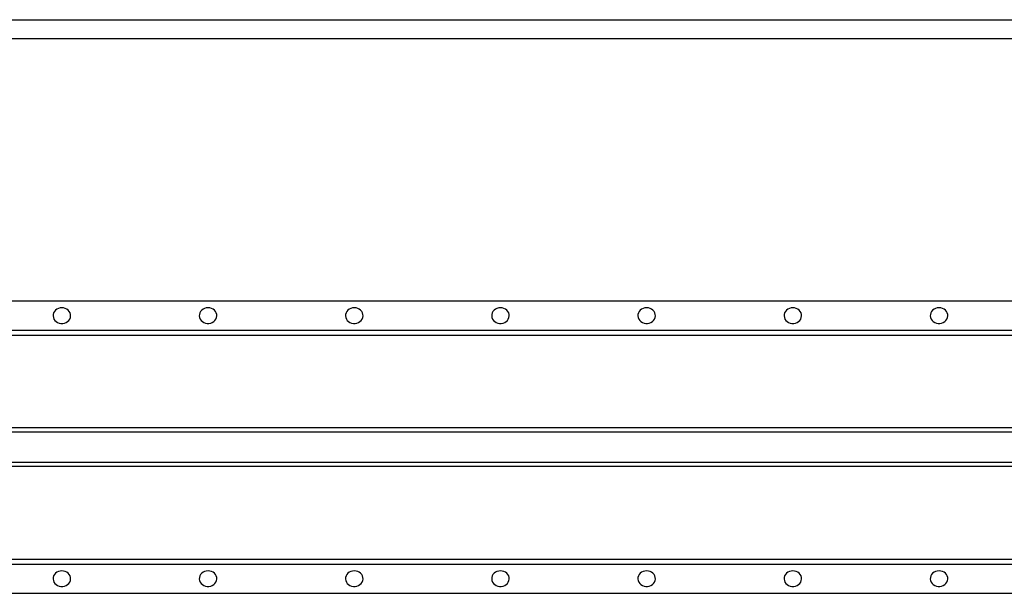
# Model space of a CAD drawing. Units: millimetres. Extents: x 0 to 420, y 0 to 297.
# Drawn here: x 220 to 321, y 161 to 220 of the extents above; entities that cross this region are included whole.
import ezdxf

# ---------------------------------------------------------------- set-up
doc = ezdxf.new("R2010")
doc.units = ezdxf.units.MM

msp = doc.modelspace()

# ---------------------------------------------------------------- linework, layer by layer
at = {"color": 7, "linetype": 'Continuous', "lineweight": 25}
for p, q in [((92.319, 220.0478), (392.119, 220.0478)), ((92.319, 218.107), (392.119, 218.107)), ((89.319, 191.1914), (389.319, 191.1914)), ((89.319, 188.1914), (389.319, 188.1914)), ((89.319, 187.6914), (389.319, 187.6914)), ((197.4731, 178.1914), (281.1649, 178.1914)), ((281.1649, 178.1914), (294.0731, 178.1914)), ((294.0731, 178.1914), (377.8649, 178.1914)), ((389.319, 177.735), (89.319, 177.735)), ((89.319, 174.6478), (389.319, 174.6478)), ((281.1649, 174.1914), (197.4731, 174.1914)), ((294.0731, 174.1914), (281.1649, 174.1914)), ((377.8649, 174.1914), (294.0731, 174.1914)), ((89.319, 164.6914), (389.319, 164.6914)), ((89.319, 164.1914), (389.319, 164.1914)), ((89.319, 161.1914), (389.319, 161.1914))]:
    msp.add_line(p, q, dxfattribs=at)
at = {"color": 7, "linetype": 'Continuous', "lineweight": 25, "flags": 128}
for points in [[(224.319, 190.4963), (224.1378, 190.4798), (223.9641, 190.4311), (223.8049, 190.352), (223.6667, 190.2459), (223.5552, 190.1171), (223.475, 189.9709), (223.4294, 189.8132), (223.4202, 189.6506), (223.4477, 189.4896), (223.511, 189.3368), (223.6073, 189.1986), (223.7328, 189.0805), (223.8822, 188.9875), (224.0496, 188.9233), (224.228, 188.8905), (224.4101, 188.8905), (224.5884, 188.9233), (224.7558, 188.9875), (224.9052, 189.0805), (225.0307, 189.1986), (225.127, 189.3368), (225.1903, 189.4896), (225.2179, 189.6506), (225.2086, 189.8132), (225.163, 189.9709), (225.0828, 190.1171), (224.9713, 190.2459), (224.8331, 190.352), (224.6739, 190.4311), (224.5002, 190.4798), (224.319, 190.4963)], [(239.319, 190.4963), (239.1378, 190.4798), (238.9641, 190.4311), (238.8049, 190.352), (238.6667, 190.2459), (238.5552, 190.1171), (238.475, 189.9709), (238.4294, 189.8132), (238.4202, 189.6506), (238.4477, 189.4896), (238.511, 189.3368), (238.6073, 189.1986), (238.7328, 189.0805), (238.8822, 188.9875), (239.0496, 188.9233), (239.228, 188.8905), (239.4101, 188.8905), (239.5884, 188.9233), (239.7558, 188.9875), (239.9052, 189.0805), (240.0307, 189.1986), (240.127, 189.3368), (240.1903, 189.4896), (240.2179, 189.6506), (240.2086, 189.8132), (240.163, 189.9709), (240.0828, 190.1171), (239.9713, 190.2459), (239.8331, 190.352), (239.6739, 190.4311), (239.5002, 190.4798), (239.319, 190.4963)], [(254.319, 190.4963), (254.1378, 190.4798), (253.9641, 190.4311), (253.8049, 190.352), (253.6667, 190.2459), (253.5552, 190.1171), (253.475, 189.9709), (253.4294, 189.8132), (253.4202, 189.6506), (253.4477, 189.4896), (253.511, 189.3368), (253.6073, 189.1986), (253.7328, 189.0805), (253.8822, 188.9875), (254.0496, 188.9233), (254.228, 188.8905), (254.4101, 188.8905), (254.5884, 188.9233), (254.7558, 188.9875), (254.9052, 189.0805), (255.0307, 189.1986), (255.127, 189.3368), (255.1903, 189.4896), (255.2179, 189.6506), (255.2086, 189.8132), (255.163, 189.9709), (255.0828, 190.1171), (254.9713, 190.2459), (254.8331, 190.352), (254.6739, 190.4311), (254.5002, 190.4798), (254.319, 190.4963)], [(269.319, 190.4963), (269.1378, 190.4798), (268.9641, 190.4311), (268.8049, 190.352), (268.6667, 190.2459), (268.5552, 190.1171), (268.475, 189.9709), (268.4294, 189.8132), (268.4202, 189.6506), (268.4477, 189.4896), (268.511, 189.3368), (268.6073, 189.1986), (268.7328, 189.0805), (268.8822, 188.9875), (269.0496, 188.9233), (269.228, 188.8905), (269.4101, 188.8905), (269.5884, 188.9233), (269.7558, 188.9875), (269.9052, 189.0805), (270.0307, 189.1986), (270.127, 189.3368), (270.1903, 189.4896), (270.2179, 189.6506), (270.2086, 189.8132), (270.163, 189.9709), (270.0828, 190.1171), (269.9713, 190.2459), (269.8331, 190.352), (269.6739, 190.4311), (269.5002, 190.4798), (269.319, 190.4963)], [(284.319, 190.4963), (284.1378, 190.4798), (283.9641, 190.4311), (283.8049, 190.352), (283.6667, 190.2459), (283.5552, 190.1171), (283.475, 189.9709), (283.4294, 189.8132), (283.4202, 189.6506), (283.4477, 189.4896), (283.511, 189.3368), (283.6073, 189.1986), (283.7328, 189.0805), (283.8822, 188.9875), (284.0496, 188.9233), (284.228, 188.8905), (284.4101, 188.8905), (284.5884, 188.9233), (284.7558, 188.9875), (284.9052, 189.0805), (285.0307, 189.1986), (285.127, 189.3368), (285.1903, 189.4896), (285.2179, 189.6506), (285.2086, 189.8132), (285.163, 189.9709), (285.0828, 190.1171), (284.9713, 190.2459), (284.8331, 190.352), (284.6739, 190.4311), (284.5002, 190.4798), (284.319, 190.4963)], [(299.319, 190.4963), (299.1378, 190.4798), (298.9641, 190.4311), (298.8049, 190.352), (298.6667, 190.2459), (298.5552, 190.1171), (298.475, 189.9709), (298.4294, 189.8132), (298.4202, 189.6506), (298.4477, 189.4896), (298.511, 189.3368), (298.6073, 189.1986), (298.7328, 189.0805), (298.8822, 188.9875), (299.0496, 188.9233), (299.228, 188.8905), (299.4101, 188.8905), (299.5884, 188.9233), (299.7558, 188.9875), (299.9052, 189.0805), (300.0307, 189.1986), (300.127, 189.3368), (300.1903, 189.4896), (300.2179, 189.6506), (300.2086, 189.8132), (300.163, 189.9709), (300.0828, 190.1171), (299.9713, 190.2459), (299.8331, 190.352), (299.6739, 190.4311), (299.5002, 190.4798), (299.319, 190.4963)], [(314.319, 190.4963), (314.1378, 190.4798), (313.9641, 190.4311), (313.8049, 190.352), (313.6667, 190.2459), (313.5552, 190.1171), (313.475, 189.9709), (313.4294, 189.8132), (313.4202, 189.6506), (313.4477, 189.4896), (313.511, 189.3368), (313.6073, 189.1986), (313.7328, 189.0805), (313.8822, 188.9875), (314.0496, 188.9233), (314.228, 188.8905), (314.4101, 188.8905), (314.5884, 188.9233), (314.7558, 188.9875), (314.9052, 189.0805), (315.0307, 189.1986), (315.127, 189.3368), (315.1903, 189.4896), (315.2179, 189.6506), (315.2086, 189.8132), (315.163, 189.9709), (315.0828, 190.1171), (314.9713, 190.2459), (314.8331, 190.352), (314.6739, 190.4311), (314.5002, 190.4798), (314.319, 190.4963)], [(224.319, 163.4964), (224.1378, 163.4799), (223.9641, 163.4312), (223.8049, 163.3521), (223.6667, 163.246), (223.5552, 163.1172), (223.475, 162.971), (223.4294, 162.8133), (223.4202, 162.6507), (223.4477, 162.4897), (223.511, 162.3369), (223.6073, 162.1987), (223.7328, 162.0806), (223.8822, 161.9876), (224.0496, 161.9234), (224.228, 161.8906), (224.4101, 161.8906), (224.5884, 161.9234), (224.7558, 161.9876), (224.9052, 162.0806), (225.0307, 162.1987), (225.127, 162.3369), (225.1903, 162.4897), (225.2179, 162.6507), (225.2086, 162.8133), (225.163, 162.971), (225.0828, 163.1172), (224.9713, 163.246), (224.8331, 163.3521), (224.6739, 163.4312), (224.5002, 163.4799), (224.319, 163.4964)], [(239.319, 163.4964), (239.1378, 163.4799), (238.9641, 163.4312), (238.8049, 163.3521), (238.6667, 163.246), (238.5552, 163.1172), (238.475, 162.971), (238.4294, 162.8133), (238.4202, 162.6507), (238.4477, 162.4897), (238.511, 162.3369), (238.6073, 162.1987), (238.7328, 162.0806), (238.8822, 161.9876), (239.0496, 161.9234), (239.228, 161.8906), (239.4101, 161.8906), (239.5884, 161.9234), (239.7558, 161.9876), (239.9052, 162.0806), (240.0307, 162.1987), (240.127, 162.3369), (240.1903, 162.4897), (240.2179, 162.6507), (240.2086, 162.8133), (240.163, 162.971), (240.0828, 163.1172), (239.9713, 163.246), (239.8331, 163.3521), (239.6739, 163.4312), (239.5002, 163.4799), (239.319, 163.4964)], [(254.319, 163.4964), (254.1378, 163.4799), (253.9641, 163.4312), (253.8049, 163.3521), (253.6667, 163.246), (253.5552, 163.1172), (253.475, 162.971), (253.4294, 162.8133), (253.4202, 162.6507), (253.4477, 162.4897), (253.511, 162.3369), (253.6073, 162.1987), (253.7328, 162.0806), (253.8822, 161.9876), (254.0496, 161.9234), (254.228, 161.8906), (254.4101, 161.8906), (254.5884, 161.9234), (254.7558, 161.9876), (254.9052, 162.0806), (255.0307, 162.1987), (255.127, 162.3369), (255.1903, 162.4897), (255.2179, 162.6507), (255.2086, 162.8133), (255.163, 162.971), (255.0828, 163.1172), (254.9713, 163.246), (254.8331, 163.3521), (254.6739, 163.4312), (254.5002, 163.4799), (254.319, 163.4964)], [(269.319, 163.4964), (269.1378, 163.4799), (268.9641, 163.4312), (268.8049, 163.3521), (268.6667, 163.246), (268.5552, 163.1172), (268.475, 162.971), (268.4294, 162.8133), (268.4202, 162.6507), (268.4477, 162.4897), (268.511, 162.3369), (268.6073, 162.1987), (268.7328, 162.0806), (268.8822, 161.9876), (269.0496, 161.9234), (269.228, 161.8906), (269.4101, 161.8906), (269.5884, 161.9234), (269.7558, 161.9876), (269.9052, 162.0806), (270.0307, 162.1987), (270.127, 162.3369), (270.1903, 162.4897), (270.2179, 162.6507), (270.2086, 162.8133), (270.163, 162.971), (270.0828, 163.1172), (269.9713, 163.246), (269.8331, 163.3521), (269.6739, 163.4312), (269.5002, 163.4799), (269.319, 163.4964)], [(284.319, 163.4964), (284.1378, 163.4799), (283.9641, 163.4312), (283.8049, 163.3521), (283.6667, 163.246), (283.5552, 163.1172), (283.475, 162.971), (283.4294, 162.8133), (283.4202, 162.6507), (283.4477, 162.4897), (283.511, 162.3369), (283.6073, 162.1987), (283.7328, 162.0806), (283.8822, 161.9876), (284.0496, 161.9234), (284.228, 161.8906), (284.4101, 161.8906), (284.5884, 161.9234), (284.7558, 161.9876), (284.9052, 162.0806), (285.0307, 162.1987), (285.127, 162.3369), (285.1903, 162.4897), (285.2179, 162.6507), (285.2086, 162.8133), (285.163, 162.971), (285.0828, 163.1172), (284.9713, 163.246), (284.8331, 163.3521), (284.6739, 163.4312), (284.5002, 163.4799), (284.319, 163.4964)], [(299.319, 163.4964), (299.1378, 163.4799), (298.9641, 163.4312), (298.8049, 163.3521), (298.6667, 163.246), (298.5552, 163.1172), (298.475, 162.971), (298.4294, 162.8133), (298.4202, 162.6507), (298.4477, 162.4897), (298.511, 162.3369), (298.6073, 162.1987), (298.7328, 162.0806), (298.8822, 161.9876), (299.0496, 161.9234), (299.228, 161.8906), (299.4101, 161.8906), (299.5884, 161.9234), (299.7558, 161.9876), (299.9052, 162.0806), (300.0307, 162.1987), (300.127, 162.3369), (300.1903, 162.4897), (300.2179, 162.6507), (300.2086, 162.8133), (300.163, 162.971), (300.0828, 163.1172), (299.9713, 163.246), (299.8331, 163.3521), (299.6739, 163.4312), (299.5002, 163.4799), (299.319, 163.4964)], [(314.319, 163.4964), (314.1378, 163.4799), (313.9641, 163.4312), (313.8049, 163.3521), (313.6667, 163.246), (313.5552, 163.1172), (313.475, 162.971), (313.4294, 162.8133), (313.4202, 162.6507), (313.4477, 162.4897), (313.511, 162.3369), (313.6073, 162.1987), (313.7328, 162.0806), (313.8822, 161.9876), (314.0496, 161.9234), (314.228, 161.8906), (314.4101, 161.8906), (314.5884, 161.9234), (314.7558, 161.9876), (314.9052, 162.0806), (315.0307, 162.1987), (315.127, 162.3369), (315.1903, 162.4897), (315.2179, 162.6507), (315.2086, 162.8133), (315.163, 162.971), (315.0828, 163.1172), (314.9713, 163.246), (314.8331, 163.3521), (314.6739, 163.4312), (314.5002, 163.4799), (314.319, 163.4964)]]:
    msp.add_lwpolyline(points, dxfattribs=at)

doc.saveas('drawing.dxf')
